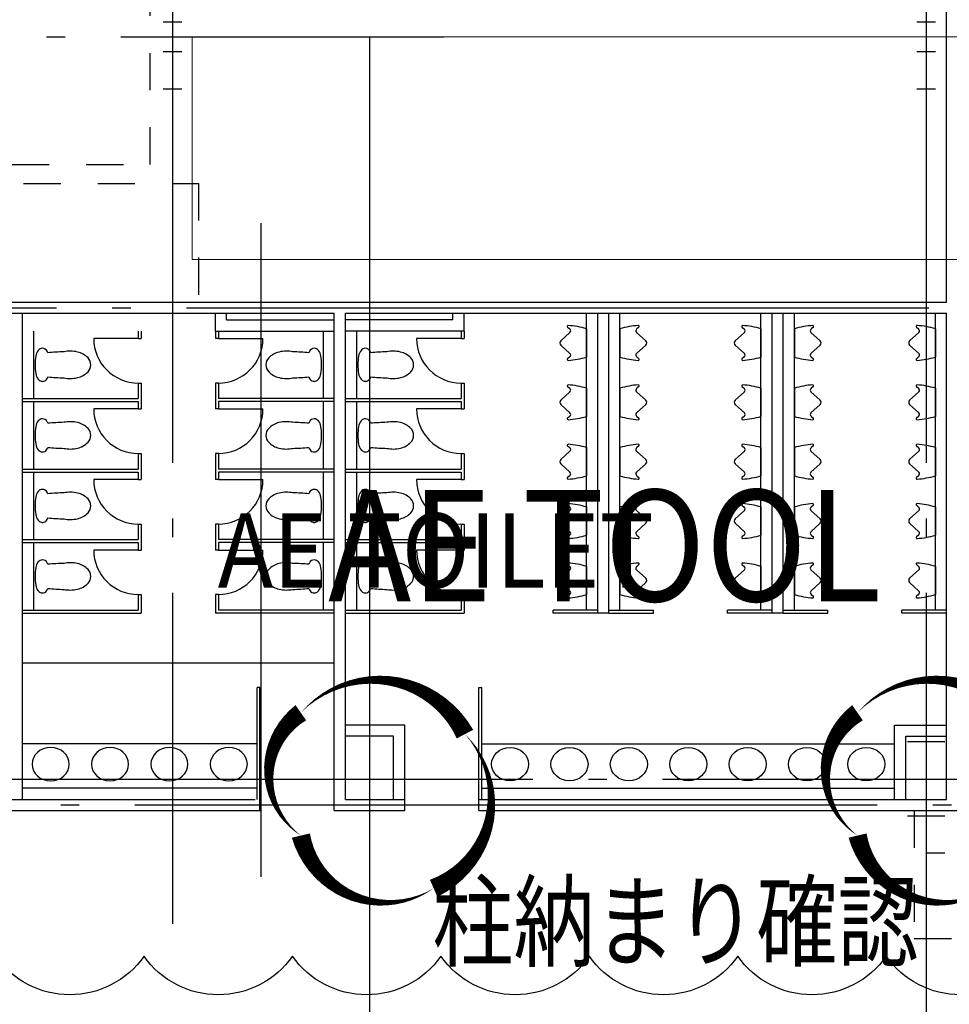
# Model space of a CAD drawing. Units: millimetres. Extents: x 0 to 420500, y 0 to 302377.
# Drawn here: x 148288 to 160812, y 157165 to 170430 of the extents above; entities that cross this region are included whole.
import ezdxf
from ezdxf.enums import TextEntityAlignment as Align

# ---------------------------------------------------------------- set-up
doc = ezdxf.new("R2010")
doc.units = ezdxf.units.MM
doc.header["$LTSCALE"] = 5000
for name, pattern in [('AXIS', [2.35, 2, -0.15, 0.05, -0.15]), ('DD1', [0.1, 0.05, -0.05]), ('DD3', [0.2, 0.1, -0.1])]:
    doc.linetypes.add(name, pattern=pattern)
for name, color, linetype in [('020KijnSn', 1, 'AXIS'), ('030KijnSp', 8, 'Continuous'), ('070Horyu', 12, 'Continuous'), ('120RcSec', 7, 'Continuous'), ('130RcFks', 3, 'DD3'), ('1b0SteelC', 5, 'Continuous'), ('1c0SteelG', 5, 'DD1'), ('200HojoSｎ', 6, 'AXIS'), ('225Majikiri', 2, 'Continuous'), ('350Kigu', 4, 'Continuous'), ('390Kigo', 8, 'Continuous')]:
    doc.layers.add(name, color=color, linetype=linetype)
doc.layers.add('HOJO', color=6, linetype='Continuous', plot=False)
doc.layers.add('画層 17', color=254, linetype='Continuous', lineweight=0)
doc.styles.get("Standard").update_dxf_attribs({"font": 'simplex.shx', "width": 0.9, "bigfont": 'extfont.shx'})

# ---------------------------------------------------------------- blocks, each defined once
blk = doc.blocks.new('H(400-900)x250')
at = {"layer": '120RcSec'}
for p, q in [((-200, 125), (-200, -125)), ((-200, 0), (200, 0)), ((200, 125), (200, -125))]:
    blk.add_line(p, q, dxfattribs=at)
at = {"layer": '1c0SteelG'}
for p, q in [((200, 0), (700, 0)), ((700, 125), (700, -125))]:
    blk.add_line(p, q, dxfattribs=at)
blk = doc.blocks.new('H(1000-1500)x500-1')
at = {"layer": '120RcSec'}
for p, q in [((250, 500), (-250, 500)), ((0, -500), (0, 500)), ((250, -500), (-250, -500))]:
    blk.add_line(p, q, dxfattribs=at)
at = {"layer": '1c0SteelG'}
for p, q in [((250, 1000), (-250, 1000)), ((0, 500), (0, 1000))]:
    blk.add_line(p, q, dxfattribs=at)
blk = doc.blocks.new('A$C225505DF')
blk.add_line((8715, -4708.807617), (12915, -4708.807617))
at = {"layer": '225Majikiri'}
for p, q in [((8715, -6550), (8715, 0)), ((11315, -240), (11315, 0)), ((11465, -90), (11465, 0)), ((12915, -6700), (12915, 0)), ((13065, -6550), (13065, 0)), ((14515, -90), (14515, 0)), ((14665, -240), (14665, 0)), ((16465, -4040), (16465, 0)), ((16615, -4040), (16615, 0)), ((18815, -4040), (18815, 0)), ((18965, -4040), (18965, 0)), ((11465, -90), (12915, -90)), ((14515, -90), (13065, -90)), ((11315, -240), (12915, -240)), ((14665, -240), (13065, -240)), ((16615, -4040), (16465, -4040)), ((18965, -4040), (18815, -4040)), ((13865, -5550), (13065, -5550)), ((13865, -6700), (13865, -5550)), ((20465, -5550), (21165, -5550)), ((20465, -6550), (20465, -5550)), ((13715, -5700), (13065, -5700)), ((13715, -6550), (13715, -5700)), ((20615, -5700), (21165, -5700)), ((20615, -6550), (20615, -5700)), ((11915, -6700), (11915, -6550)), ((14865, -6700), (14865, -6550))]:
    blk.add_line(p, q, dxfattribs=at)
at = {"layer": '350Kigu'}
for p, q in [((16315, -4000), (16315, 0)), ((16765, -4000), (16765, 0)), ((18665, -4000), (18665, 0)), ((19115, -4000), (19115, 0)), ((21015, -4000), (21015, 0)), ((8865, -240), (8865, -1150)), ((10275, -240), (10275, -340)), ((10315, -240), (10315, -340)), ((11315, -240), (11315, -340)), ((11355, -240), (11355, -340)), ((12765, -240), (12765, -1150)), ((13215, -240), (13215, -1150)), ((14625, -240), (14625, -340)), ((14665, -240), (14665, -340)), ((15967.976392, -370.508907), (16091.550153, -257.274417)), ((16059.338491, -186.235869), (16088.741998, -210.627209)), ((16315, -210), (16315, -590)), ((16765, -210), (16765, -590)), ((17112.023608, -370.508907), (16988.449847, -257.274417)), ((17020.661509, -186.235869), (16991.258002, -210.627209)), ((18317.976392, -370.508907), (18441.550153, -257.274417)), ((18409.338491, -186.235869), (18438.741998, -210.627209)), ((18665, -210), (18665, -590)), ((19115, -210), (19115, -590)), ((19462.023608, -370.508907), (19338.449847, -257.274417)), ((19370.661509, -186.235869), (19341.258002, -210.627209)), ((20667.976392, -370.508907), (20791.550153, -257.274417)), ((20759.338491, -186.235869), (20788.741998, -210.627209)), ((21015, -210), (21015, -590)), ((10275, -340), (9675, -340)), ((10275, -340), (10315, -340)), ((11355, -340), (11315, -340)), ((11355, -340), (11955, -340)), ((14625, -340), (14025, -340)), ((14625, -340), (14665, -340)), ((15967.976392, -429.491093), (16091.550153, -542.725583)), ((17112.023608, -429.491093), (16988.449847, -542.725583)), ((18317.976392, -429.491093), (18441.550153, -542.725583)), ((19462.023608, -429.491093), (19338.449847, -542.725583)), ((20667.976392, -429.491093), (20791.550153, -542.725583)), ((9057.385609, -532.16857), (9057.392272, -532.167995)), ((12572.614391, -532.16857), (12572.607728, -532.167995)), ((13407.385609, -532.16857), (13407.392272, -532.167995)), ((16088.741998, -589.372791), (16059.338491, -613.764131)), ((16991.258002, -589.372791), (17020.661509, -613.764131)), ((18438.741998, -589.372791), (18409.338491, -613.764131)), ((19341.258002, -589.372791), (19370.661509, -613.764131)), ((20788.741998, -589.372791), (20759.338491, -613.764131)), ((9057.392272, -857.832005), (9057.385609, -857.83143)), ((12572.607728, -857.832005), (12572.614391, -857.83143)), ((13407.392272, -857.832005), (13407.385609, -857.83143)), ((10275, -940), (10275, -1150)), ((10275, -940), (10315, -940)), ((10315, -940), (10315, -1290)), ((11315, -940), (11315, -1290)), ((11355, -940), (11315, -940)), ((11355, -940), (11355, -1150)), ((14625, -940), (14625, -1150)), ((14625, -940), (14665, -940)), ((14665, -940), (14665, -1290)), ((15967.976392, -1170.508907), (16091.550153, -1057.274417)), ((16059.338491, -986.235869), (16088.741998, -1010.627209)), ((16315, -1010), (16315, -1390)), ((16765, -1010), (16765, -1390)), ((17112.023608, -1170.508907), (16988.449847, -1057.274417)), ((17020.661509, -986.235869), (16991.258002, -1010.627209)), ((18317.976392, -1170.508907), (18441.550153, -1057.274417)), ((18409.338491, -986.235869), (18438.741998, -1010.627209)), ((18665, -1010), (18665, -1390)), ((19115, -1010), (19115, -1390)), ((19462.023608, -1170.508907), (19338.449847, -1057.274417)), ((19370.661509, -986.235869), (19341.258002, -1010.627209)), ((20667.976392, -1170.508907), (20791.550153, -1057.274417)), ((20759.338491, -986.235869), (20788.741998, -1010.627209)), ((21015, -1010), (21015, -1390)), ((8715, -1150), (10275, -1150)), ((8715, -1190), (10275, -1190)), ((8865, -1190), (8865, -2100)), ((10275, -1190), (10275, -1290)), ((12915, -1150), (11355, -1150)), ((11355, -1190), (11355, -1290)), ((12915, -1190), (11355, -1190)), ((12765, -1190), (12765, -2100)), ((13065, -1150), (14625, -1150)), ((13065, -1190), (14625, -1190)), ((13215, -1190), (13215, -2100)), ((14625, -1190), (14625, -1290)), ((10275, -1290), (9675, -1290)), ((10275, -1290), (10315, -1290)), ((11355, -1290), (11315, -1290)), ((11355, -1290), (11955, -1290)), ((14625, -1290), (14025, -1290)), ((14625, -1290), (14665, -1290)), ((15967.976392, -1229.491093), (16091.550153, -1342.725583)), ((17112.023608, -1229.491093), (16988.449847, -1342.725583)), ((18317.976392, -1229.491093), (18441.550153, -1342.725583)), ((19462.023608, -1229.491093), (19338.449847, -1342.725583)), ((20667.976392, -1229.491093), (20791.550153, -1342.725583)), ((16088.741998, -1389.372791), (16059.338491, -1413.764131)), ((16991.258002, -1389.372791), (17020.661509, -1413.764131)), ((18438.741998, -1389.372791), (18409.338491, -1413.764131)), ((19341.258002, -1389.372791), (19370.661509, -1413.764131)), ((20788.741998, -1389.372791), (20759.338491, -1413.764131)), ((9057.385609, -1482.16857), (9057.392272, -1482.167995)), ((12572.614391, -1482.16857), (12572.607728, -1482.167995)), ((13407.385609, -1482.16857), (13407.392272, -1482.167995)), ((9057.392272, -1807.832005), (9057.385609, -1807.83143)), ((12572.607728, -1807.832005), (12572.614391, -1807.83143)), ((13407.392272, -1807.832005), (13407.385609, -1807.83143)), ((16059.338491, -1786.235869), (16088.741998, -1810.627209)), ((16315, -1810), (16315, -2190)), ((16765, -1810), (16765, -2190)), ((17020.661509, -1786.235869), (16991.258002, -1810.627209)), ((18409.338491, -1786.235869), (18438.741998, -1810.627209)), ((18665, -1810), (18665, -2190)), ((19115, -1810), (19115, -2190)), ((19370.661509, -1786.235869), (19341.258002, -1810.627209)), ((20759.338491, -1786.235869), (20788.741998, -1810.627209)), ((21015, -1810), (21015, -2190)), ((10275, -1890), (10275, -2100)), ((10275, -1890), (10315, -1890)), ((10315, -1890), (10315, -2240)), ((11315, -1890), (11315, -2240)), ((11355, -1890), (11315, -1890)), ((11355, -1890), (11355, -2100)), ((14625, -1890), (14625, -2100)), ((14625, -1890), (14665, -1890)), ((14665, -1890), (14665, -2240)), ((15967.976392, -1970.508907), (16091.550153, -1857.274417)), ((17112.023608, -1970.508907), (16988.449847, -1857.274417)), ((18317.976392, -1970.508907), (18441.550153, -1857.274417)), ((19462.023608, -1970.508907), (19338.449847, -1857.274417)), ((20667.976392, -1970.508907), (20791.550153, -1857.274417)), ((8715, -2100), (10275, -2100)), ((12915, -2100), (11355, -2100)), ((13065, -2100), (14625, -2100)), ((15967.976392, -2029.491093), (16091.550153, -2142.725583)), ((17112.023608, -2029.491093), (16988.449847, -2142.725583)), ((18317.976392, -2029.491093), (18441.550153, -2142.725583)), ((19462.023608, -2029.491093), (19338.449847, -2142.725583)), ((20667.976392, -2029.491093), (20791.550153, -2142.725583)), ((8715, -2140), (10275, -2140)), ((8865, -2140), (8865, -3050)), ((10275, -2240), (9675, -2240)), ((10275, -2140), (10275, -2240)), ((10275, -2240), (10315, -2240)), ((11355, -2240), (11315, -2240)), ((12915, -2140), (11355, -2140)), ((11355, -2140), (11355, -2240)), ((11355, -2240), (11955, -2240)), ((12765, -2140), (12765, -3050)), ((13065, -2140), (14625, -2140)), ((13215, -2140), (13215, -3050)), ((14625, -2240), (14025, -2240)), ((14625, -2140), (14625, -2240)), ((14625, -2240), (14665, -2240)), ((16088.741998, -2189.372791), (16059.338491, -2213.764131)), ((16991.258002, -2189.372791), (17020.661509, -2213.764131)), ((18438.741998, -2189.372791), (18409.338491, -2213.764131)), ((19341.258002, -2189.372791), (19370.661509, -2213.764131)), ((20788.741998, -2189.372791), (20759.338491, -2213.764131)), ((9057.385609, -2432.16857), (9057.392272, -2432.167995)), ((12572.614391, -2432.16857), (12572.607728, -2432.167995)), ((13407.385609, -2432.16857), (13407.392272, -2432.167995)), ((16059.338491, -2586.235869), (16088.741998, -2610.627209)), ((16315, -2610), (16315, -2990)), ((16765, -2610), (16765, -2990)), ((17020.661509, -2586.235869), (16991.258002, -2610.627209)), ((18409.338491, -2586.235869), (18438.741998, -2610.627209)), ((18665, -2610), (18665, -2990)), ((19115, -2610), (19115, -2990)), ((19370.661509, -2586.235869), (19341.258002, -2610.627209)), ((20759.338491, -2586.235869), (20788.741998, -2610.627209)), ((21015, -2610), (21015, -2990)), ((9057.392272, -2757.832005), (9057.385609, -2757.83143)), ((12572.607728, -2757.832005), (12572.614391, -2757.83143)), ((13407.392272, -2757.832005), (13407.385609, -2757.83143)), ((15967.976392, -2770.508907), (16091.550153, -2657.274417)), ((17112.023608, -2770.508907), (16988.449847, -2657.274417)), ((18317.976392, -2770.508907), (18441.550153, -2657.274417)), ((19462.023608, -2770.508907), (19338.449847, -2657.274417)), ((20667.976392, -2770.508907), (20791.550153, -2657.274417)), ((10275, -2840), (10275, -3050)), ((10275, -2840), (10315, -2840)), ((10315, -2840), (10315, -3190)), ((11315, -2840), (11315, -3190)), ((11355, -2840), (11315, -2840)), ((11355, -2840), (11355, -3050)), ((14625, -2840), (14625, -3050)), ((14625, -2840), (14665, -2840)), ((14665, -2840), (14665, -3190)), ((15967.976392, -2829.491093), (16091.550153, -2942.725583)), ((17112.023608, -2829.491093), (16988.449847, -2942.725583)), ((18317.976392, -2829.491093), (18441.550153, -2942.725583)), ((19462.023608, -2829.491093), (19338.449847, -2942.725583)), ((20667.976392, -2829.491093), (20791.550153, -2942.725583)), ((8715, -3050), (10275, -3050)), ((12915, -3050), (11355, -3050)), ((13065, -3050), (14625, -3050)), ((16088.741998, -2989.372791), (16059.338491, -3013.764131)), ((16991.258002, -2989.372791), (17020.661509, -3013.764131)), ((18438.741998, -2989.372791), (18409.338491, -3013.764131)), ((19341.258002, -2989.372791), (19370.661509, -3013.764131)), ((20788.741998, -2989.372791), (20759.338491, -3013.764131)), ((8715, -3090), (10275, -3090)), ((8865, -3090), (8865, -4000)), ((10275, -3090), (10275, -3190)), ((11355, -3090), (11355, -3190)), ((12915, -3090), (11355, -3090)), ((12765, -3090), (12765, -4000)), ((13065, -3090), (14625, -3090)), ((13215, -3090), (13215, -4000)), ((14625, -3090), (14625, -3190)), ((10275, -3190), (9675, -3190)), ((10275, -3190), (10315, -3190)), ((11355, -3190), (11315, -3190)), ((11355, -3190), (11955, -3190)), ((14625, -3190), (14025, -3190)), ((14625, -3190), (14665, -3190)), ((9057.385609, -3382.16857), (9057.392272, -3382.167995)), ((12572.614391, -3382.16857), (12572.607728, -3382.167995)), ((13407.385609, -3382.16857), (13407.392272, -3382.167995)), ((16059.338491, -3386.235869), (16088.741998, -3410.627209)), ((16315, -3410), (16315, -3790)), ((16765, -3410), (16765, -3790)), ((17020.661509, -3386.235869), (16991.258002, -3410.627209)), ((18409.338491, -3386.235869), (18438.741998, -3410.627209)), ((18665, -3410), (18665, -3790)), ((19115, -3410), (19115, -3790)), ((19370.661509, -3386.235869), (19341.258002, -3410.627209)), ((20759.338491, -3386.235869), (20788.741998, -3410.627209)), ((21015, -3410), (21015, -3790)), ((15967.976392, -3570.508907), (16091.550153, -3457.274417)), ((17112.023608, -3570.508907), (16988.449847, -3457.274417)), ((18317.976392, -3570.508907), (18441.550153, -3457.274417)), ((19462.023608, -3570.508907), (19338.449847, -3457.274417)), ((20667.976392, -3570.508907), (20791.550153, -3457.274417)), ((9057.392272, -3707.832005), (9057.385609, -3707.83143)), ((12572.607728, -3707.832005), (12572.614391, -3707.83143)), ((13407.392272, -3707.832005), (13407.385609, -3707.83143)), ((15967.976392, -3629.491093), (16091.550153, -3742.725583)), ((17112.023608, -3629.491093), (16988.449847, -3742.725583)), ((18317.976392, -3629.491093), (18441.550153, -3742.725583)), ((19462.023608, -3629.491093), (19338.449847, -3742.725583)), ((20667.976392, -3629.491093), (20791.550153, -3742.725583)), ((10275, -3790), (10275, -4000)), ((10275, -3790), (10315, -3790)), ((10315, -3790), (10315, -4040)), ((11315, -3790), (11315, -4040)), ((11355, -3790), (11315, -3790)), ((11355, -3790), (11355, -4000)), ((14625, -3790), (14625, -4000)), ((14625, -3790), (14665, -3790)), ((14665, -3790), (14665, -4040)), ((16088.741998, -3789.372791), (16059.338491, -3813.764131)), ((16991.258002, -3789.372791), (17020.661509, -3813.764131)), ((18438.741998, -3789.372791), (18409.338491, -3813.764131)), ((19341.258002, -3789.372791), (19370.661509, -3813.764131)), ((20788.741998, -3789.372791), (20759.338491, -3813.764131)), ((8715, -4000), (10275, -4000)), ((8715, -4040), (10315, -4040)), ((12915, -4040), (11315, -4040)), ((12915, -4000), (11355, -4000)), ((13065, -4000), (14625, -4000)), ((13065, -4040), (14665, -4040)), ((15865, -4040), (15865, -4000)), ((16465, -4000), (15865, -4000)), ((16465, -4040), (15865, -4040)), ((16615, -4000), (17215, -4000)), ((16615, -4040), (17215, -4040)), ((17215, -4040), (17215, -4000)), ((18215, -4040), (18215, -4000)), ((18815, -4000), (18215, -4000)), ((18815, -4040), (18215, -4040)), ((18965, -4000), (19565, -4000)), ((18965, -4040), (19565, -4040)), ((19565, -4040), (19565, -4000)), ((20565, -4040), (20565, -4000)), ((21165, -4000), (20565, -4000)), ((21165, -4040), (20565, -4040)), ((11875, -6550), (11875, -5040)), ((11915, -5040), (11875, -5040)), ((11915, -6550), (11915, -5040)), ((14865, -6550), (14865, -5040)), ((14865, -5040), (14905, -5040)), ((14905, -6550), (14905, -5040)), ((11875, -5800), (8715, -5800)), ((14905, -5800), (20465, -5800)), ((11875, -6400), (8715, -6400)), ((14905, -6400), (20465, -6400))]:
    blk.add_line(p, q, dxfattribs=at)
for centre, radius, start, end in [((16067, -177), 12, 85.958248002, 230.3229879992), ((15986.789914, -1312.169741), 1150, 73.417236002, 85.9582489983), ((16008.934615, -306.834182), 125, 48.9814479977, 50.3229879992), ((16071.282447, -235.156097), 30, 312.4999999962, 48.978945002), ((17093.210086, -1312.169741), 1150, 94.0417510017, 106.582763998), ((17008.717553, -235.156097), 30, 131.021054998, 227.5000000038), ((17071.065385, -306.834182), 125, 129.6770120008, 131.0185520023), ((17013, -177), 12, 309.6770120008, 94.041751998), ((18417, -177), 12, 85.958248002, 230.3229879992), ((18336.789914, -1312.169741), 1150, 73.417236002, 85.9582489983), ((18358.934615, -306.834182), 125, 48.9814479977, 50.3229879992), ((18421.282447, -235.156097), 30, 312.4999999962, 48.978945002), ((19443.210086, -1312.169741), 1150, 94.0417510017, 106.582763998), ((19358.717553, -235.156097), 30, 131.021054998, 227.5000000038), ((19421.065385, -306.834182), 125, 129.6770120008, 131.0185520023), ((19363, -177), 12, 309.6770120008, 94.041751998), ((20767, -177), 12, 85.958248002, 230.3229879992), ((20686.789914, -1312.169741), 1150, 73.417236002, 85.9582489983), ((20708.934615, -306.834182), 125, 48.9814479977, 50.3229879992), ((20771.282447, -235.156097), 30, 312.4999999962, 48.978945002), ((10275, -340), 600, 180, 270), ((11355, -340), 600, 270, 0), ((14625, -340), 600, 180, 270), ((15995, -400), 40, 132.4999999962, 180), ((17085, -400), 40, 0, 47.5000000038), ((18345, -400), 40, 132.4999999962, 180), ((19435, -400), 40, 0, 47.5000000038), ((20695, -400), 40, 132.4999999962, 180), ((9052.026481, -600.403842), 160, 141.5085279996, 171.5001690004), ((8985.496912, -547.5), 75, 90, 141.5085279996), ((8985.496912, -542.5), 70, 26.2023719994, 90), ((8806.048894, -630.8086), 270, 21.428104992, 26.2023719994), ((9401.414819, -4517.346596), 4000, 91.815539004, 94.9339511891), ((9360.996912, -961), 450, 90, 101.0577774167), ((9360.996912, -941), 430, 76.9449980012, 90), ((9394.879858, -794.876949), 280, 43.5357109975, 76.9449980012), ((12235.120142, -794.876949), 280, 103.0550019989, 136.4642890025), ((12269.003088, -941), 430, 90, 103.0550019989), ((12269.003088, -961), 450, 78.9422225833, 90), ((12228.585181, -4517.346596), 4000, 85.0660488109, 88.184460996), ((12823.951106, -630.8086), 270, 153.7976280006, 158.571895008), ((12644.503088, -542.5), 70, 90, 153.7976280006), ((12644.503088, -547.5), 75, 38.4914720004, 90), ((12577.973519, -600.403842), 160, 8.4998309996, 38.4914720004), ((13402.026481, -600.403842), 160, 141.5085279996, 171.5001690004), ((13335.496912, -547.5), 75, 90, 141.5085279996), ((13335.496912, -542.5), 70, 26.2023719994, 90), ((13156.048894, -630.8086), 270, 21.428104992, 26.2023719994), ((13751.414819, -4517.346596), 4000, 91.815539004, 94.9339511891), ((13710.996912, -961), 450, 90, 101.0577774167), ((13710.996912, -941), 430, 76.9449980011, 90), ((13744.879858, -794.876949), 280, 43.5357109975, 76.9449980011), ((15995, -400), 40, 180, 227.5000000038), ((17085, -400), 40, 312.4999999962, 0), ((18345, -400), 40, 180, 227.5000000038), ((19435, -400), 40, 312.4999999962, 0), ((20695, -400), 40, 180, 227.5000000038), ((9684.996912, -695), 800, 171.5001690004, 180), ((9499.996912, -695), 135, 0, 43.5357109975), ((12130.003088, -695), 135, 136.4642890025, 180), ((11945.003088, -695), 800, 0, 8.4998309996), ((14034.996912, -695), 800, 171.5001690004, 180), ((13849.996912, -695), 135, 0, 43.5357109975), ((16067, -623), 12, 129.6770110011, 274.0417510017), ((15986.789914, 512.169742), 1150, 274.0417510017, 286.582763998), ((16008.934615, -493.165818), 125, 309.6770120008, 311.0186020021), ((16071.282447, -564.843903), 30, 311.0212640018, 47.5000000038), ((17093.210086, 512.169742), 1150, 253.417236002, 265.9582489983), ((17008.717553, -564.843903), 30, 132.4999999962, 228.9787359982), ((17071.065385, -493.165818), 125, 228.9813979979, 230.3229879992), ((17013, -623), 12, 265.9582489983, 50.3229889989), ((18417, -623), 12, 129.6770110011, 274.0417510017), ((18336.789914, 512.169742), 1150, 274.0417510017, 286.582763998), ((18358.934615, -493.165818), 125, 309.6770120008, 311.0186020021), ((18421.282447, -564.843903), 30, 311.0212640018, 47.5000000038), ((19443.210086, 512.169742), 1150, 253.417236002, 265.9582489983), ((19358.717553, -564.843903), 30, 132.4999999962, 228.9787359982), ((19421.065385, -493.165818), 125, 228.9813979979, 230.3229879992), ((19363, -623), 12, 265.9582489983, 50.3229889989), ((20767, -623), 12, 129.6770110011, 274.0417510017), ((20686.789914, 512.169742), 1150, 274.0417510017, 286.582763998), ((20708.934615, -493.165818), 125, 309.6770120008, 311.0186020021), ((20771.282447, -564.843903), 30, 311.0212640018, 47.5000000038), ((9684.996912, -695), 800, 180, 188.4998309996), ((9394.879858, -595.123051), 280, 283.0550019988, 316.4642890025), ((9499.996912, -695), 135, 316.4642890025, 0), ((12130.003088, -695), 135, 180, 223.5357109975), ((12235.120142, -595.123051), 280, 223.5357109975, 256.9449980011), ((11945.003088, -695), 800, 351.5001690004, 0), ((14034.996912, -695), 800, 180, 188.4998309996), ((13744.879858, -595.123051), 280, 283.0550019989, 316.4642890025), ((13849.996912, -695), 135, 316.4642890025, 0), ((9052.026481, -789.596158), 160, 188.4998309996, 218.4914720004), ((8985.496912, -842.5), 75, 218.4914720004, 256.1134450029), ((8985.496912, -842.5), 75, 256.1134450029, 270), ((8985.496912, -847.5), 70, 270, 282.3736090023), ((8985.496912, -847.5), 70, 282.3736090023, 333.7976280006), ((8806.048894, -759.1914), 270, 333.7976280006, 338.571895008), ((9401.414819, 3127.346596), 4000, 265.0660488109, 268.184460996), ((9360.996912, -429), 450, 258.9422225833, 270), ((9360.996912, -449), 430, 270, 283.0550019988), ((12269.003088, -449), 430, 256.9449980011, 270), ((12269.003088, -429), 450, 270, 281.0577774167), ((12228.585181, 3127.346596), 4000, 271.815539004, 274.9339511891), ((12823.951106, -759.1914), 270, 201.428104992, 206.2023719994), ((12644.503088, -847.5), 70, 206.2023719994, 257.6263909977), ((12644.503088, -847.5), 70, 257.6263909977, 270), ((12644.503088, -842.5), 75, 270, 283.8865549971), ((12644.503088, -842.5), 75, 283.8865549971, 321.5085279996), ((12577.973519, -789.596158), 160, 321.5085279996, 351.5001690004), ((13402.026481, -789.596158), 160, 188.4998309996, 218.4914720004), ((13335.496912, -842.5), 75, 218.4914720004, 256.1134450029), ((13335.496912, -842.5), 75, 256.1134450029, 270), ((13335.496912, -847.5), 70, 270, 282.3736090023), ((13335.496912, -847.5), 70, 282.3736090023, 333.7976280006), ((13156.048894, -759.1914), 270, 333.7976280006, 338.571895008), ((13751.414819, 3127.346596), 4000, 265.0660488109, 268.184460996), ((13710.996912, -429), 450, 258.9422225833, 270), ((13710.996912, -449), 430, 270, 283.0550019989), ((16067, -977), 12, 85.958248002, 230.3229879992), ((15986.789914, -2112.169741), 1150, 73.417236002, 85.9582489983), ((16008.934615, -1106.834182), 125, 48.9814479977, 50.3229879992), ((16071.282447, -1035.156097), 30, 312.4999999962, 48.978945002), ((17093.210086, -2112.169741), 1150, 94.0417510017, 106.582763998), ((17008.717553, -1035.156097), 30, 131.021054998, 227.5000000038), ((17071.065385, -1106.834182), 125, 129.6770120008, 131.0185520023), ((17013, -977), 12, 309.6770120008, 94.041751998), ((18417, -977), 12, 85.958248002, 230.3229879992), ((18336.789914, -2112.169741), 1150, 73.417236002, 85.9582489983), ((18358.934615, -1106.834182), 125, 48.9814479977, 50.3229879992), ((18421.282447, -1035.156097), 30, 312.4999999962, 48.978945002), ((19443.210086, -2112.169741), 1150, 94.0417510017, 106.582763998), ((19358.717553, -1035.156097), 30, 131.021054998, 227.5000000038), ((19421.065385, -1106.834182), 125, 129.6770120008, 131.0185520023), ((19363, -977), 12, 309.6770120008, 94.041751998), ((20767, -977), 12, 85.958248002, 230.3229879992), ((20686.789914, -2112.169741), 1150, 73.417236002, 85.9582489983), ((20708.934615, -1106.834182), 125, 48.9814479977, 50.3229879992), ((20771.282447, -1035.156097), 30, 312.4999999962, 48.978945002), ((15995, -1200), 40, 132.4999999962, 180), ((17085, -1200), 40, 0, 47.5000000038), ((18345, -1200), 40, 132.4999999962, 180), ((19435, -1200), 40, 0, 47.5000000038), ((20695, -1200), 40, 132.4999999962, 180), ((10275, -1290), 600, 180, 270), ((11355, -1290), 600, 270, 0), ((14625, -1290), 600, 180, 270), ((15995, -1200), 40, 180, 227.5000000038), ((17085, -1200), 40, 312.4999999962, 0), ((18345, -1200), 40, 180, 227.5000000038), ((19435, -1200), 40, 312.4999999962, 0), ((20695, -1200), 40, 180, 227.5000000038), ((9052.026481, -1550.403842), 160, 141.5085279996, 171.5001690004), ((8985.496912, -1497.5), 75, 90, 141.5085279996), ((8985.496912, -1492.5), 70, 26.2023719994, 90), ((12644.503088, -1492.5), 70, 90, 153.7976280006), ((12644.503088, -1497.5), 75, 38.4914720004, 90), ((12577.973519, -1550.403842), 160, 8.4998309996, 38.4914720004), ((13402.026481, -1550.403842), 160, 141.5085279996, 171.5001690004), ((13335.496912, -1497.5), 75, 90, 141.5085279996), ((13335.496912, -1492.5), 70, 26.2023719994, 90), ((16067, -1423), 12, 129.6770110011, 274.0417510017), ((15986.789914, -287.830258), 1150, 274.0417510017, 286.582763998), ((16008.934615, -1293.165818), 125, 309.6770120008, 311.0186020021), ((16071.282447, -1364.843903), 30, 311.0212640018, 47.5000000038), ((17093.210086, -287.830258), 1150, 253.417236002, 265.9582489983), ((17008.717553, -1364.843903), 30, 132.4999999962, 228.9787359982), ((17071.065385, -1293.165818), 125, 228.9813979979, 230.3229879992), ((17013, -1423), 12, 265.9582489983, 50.3229889989), ((18417, -1423), 12, 129.6770110011, 274.0417510017), ((18336.789914, -287.830258), 1150, 274.0417510017, 286.582763998), ((18358.934615, -1293.165818), 125, 309.6770120008, 311.0186020021), ((18421.282447, -1364.843903), 30, 311.0212640018, 47.5000000038), ((19443.210086, -287.830258), 1150, 253.417236002, 265.9582489983), ((19358.717553, -1364.843903), 30, 132.4999999962, 228.9787359982), ((19421.065385, -1293.165818), 125, 228.9813979979, 230.3229879992), ((19363, -1423), 12, 265.9582489983, 50.3229889989), ((20767, -1423), 12, 129.6770110011, 274.0417510017), ((20686.789914, -287.830258), 1150, 274.0417510017, 286.582763998), ((20708.934615, -1293.165818), 125, 309.6770120008, 311.0186020021), ((20771.282447, -1364.843903), 30, 311.0212640018, 47.5000000038), ((9684.996912, -1645), 800, 171.5001690004, 180), ((8806.048894, -1580.8086), 270, 21.428104992, 26.2023719994), ((9401.414819, -5467.346596), 4000, 91.815539004, 94.9339511891), ((9360.996912, -1911), 450, 90, 101.0577774167), ((9360.996912, -1891), 430, 76.9449980012, 90), ((9394.879858, -1744.876949), 280, 43.5357109975, 76.9449980012), ((9499.996912, -1645), 135, 0, 43.5357109975), ((12130.003088, -1645), 135, 136.4642890025, 180), ((12235.120142, -1744.876949), 280, 103.0550019989, 136.4642890025), ((12269.003088, -1891), 430, 90, 103.0550019989), ((12269.003088, -1911), 450, 78.9422225833, 90), ((12228.585181, -5467.346596), 4000, 85.0660488109, 88.184460996), ((12823.951106, -1580.8086), 270, 153.7976280006, 158.571895008), ((11945.003088, -1645), 800, 0, 8.4998309996), ((14034.996912, -1645), 800, 171.5001690004, 180), ((13156.048894, -1580.8086), 270, 21.428104992, 26.2023719994), ((13751.414819, -5467.346596), 4000, 91.815539004, 94.9339511891), ((13710.996912, -1911), 450, 90, 101.0577774167), ((13710.996912, -1891), 430, 76.9449980011, 90), ((13744.879858, -1744.876949), 280, 43.5357109975, 76.9449980011), ((13849.996912, -1645), 135, 0, 43.5357109975), ((9684.996912, -1645), 800, 180, 188.4998309996), ((9499.996912, -1645), 135, 316.4642890025, 0), ((12130.003088, -1645), 135, 180, 223.5357109975), ((11945.003088, -1645), 800, 351.5001690004, 0), ((14034.996912, -1645), 800, 180, 188.4998309996), ((13849.996912, -1645), 135, 316.4642890025, 0), ((9052.026481, -1739.596158), 160, 188.4998309996, 218.4914720004), ((8985.496912, -1792.5), 75, 218.4914720004, 256.1134450029), ((8985.496912, -1797.5), 70, 282.3736090023, 333.7976280006), ((8806.048894, -1709.1914), 270, 333.7976280006, 338.571895008), ((9401.414819, 2177.346596), 4000, 265.0660488109, 268.184460996), ((9360.996912, -1379), 450, 258.9422225833, 270), ((9360.996912, -1399), 430, 270, 283.0550019988), ((9394.879858, -1545.123051), 280, 283.0550019988, 316.4642890025), ((12235.120142, -1545.123051), 280, 223.5357109975, 256.9449980011), ((12269.003088, -1399), 430, 256.9449980011, 270), ((12269.003088, -1379), 450, 270, 281.0577774167), ((12228.585181, 2177.346596), 4000, 271.815539004, 274.9339511891), ((12823.951106, -1709.1914), 270, 201.428104992, 206.2023719994), ((12644.503088, -1797.5), 70, 206.2023719994, 257.6263909977), ((12644.503088, -1792.5), 75, 283.8865549971, 321.5085279996), ((12577.973519, -1739.596158), 160, 321.5085279996, 351.5001690004), ((13402.026481, -1739.596158), 160, 188.4998309996, 218.4914720004), ((13335.496912, -1792.5), 75, 218.4914720004, 256.1134450029), ((13335.496912, -1797.5), 70, 282.3736090023, 333.7976280006), ((13156.048894, -1709.1914), 270, 333.7976280006, 338.571895008), ((13751.414819, 2177.346596), 4000, 265.0660488109, 268.184460996), ((13710.996912, -1379), 450, 258.9422225833, 270), ((13710.996912, -1399), 430, 270, 283.0550019989), ((13744.879858, -1545.123051), 280, 283.0550019989, 316.4642890025), ((16067, -1777), 12, 85.958248002, 230.3229879992), ((15986.789914, -2912.169741), 1150, 73.417236002, 85.9582489983), ((16008.934615, -1906.834182), 125, 48.9814479977, 50.3229879992), ((16071.282447, -1835.156097), 30, 312.4999999962, 48.978945002), ((17093.210086, -2912.169741), 1150, 94.0417510017, 106.582763998), ((17008.717553, -1835.156097), 30, 131.021054998, 227.5000000038), ((17071.065385, -1906.834182), 125, 129.6770120008, 131.0185520023), ((17013, -1777), 12, 309.6770120008, 94.041751998), ((18417, -1777), 12, 85.958248002, 230.3229879992), ((18336.789914, -2912.169741), 1150, 73.417236002, 85.9582489983), ((18358.934615, -1906.834182), 125, 48.9814479977, 50.3229879992), ((18421.282447, -1835.156097), 30, 312.4999999962, 48.978945002), ((19443.210086, -2912.169741), 1150, 94.0417510017, 106.582763998), ((19358.717553, -1835.156097), 30, 131.021054998, 227.5000000038), ((19421.065385, -1906.834182), 125, 129.6770120008, 131.0185520023), ((19363, -1777), 12, 309.6770120008, 94.041751998), ((20767, -1777), 12, 85.958248002, 230.3229879992), ((20686.789914, -2912.169741), 1150, 73.417236002, 85.9582489983), ((20708.934615, -1906.834182), 125, 48.9814479977, 50.3229879992), ((20771.282447, -1835.156097), 30, 312.4999999962, 48.978945002), ((8985.496912, -1792.5), 75, 256.1134450029, 270), ((8985.496912, -1797.5), 70, 270, 282.3736090023), ((12644.503088, -1797.5), 70, 257.6263909977, 270), ((12644.503088, -1792.5), 75, 270, 283.8865549971), ((13335.496912, -1792.5), 75, 256.1134450029, 270), ((13335.496912, -1797.5), 70, 270, 282.3736090023), ((15995, -2000), 40, 132.4999999962, 180), ((17085, -2000), 40, 0, 47.5000000038), ((18345, -2000), 40, 132.4999999962, 180), ((19435, -2000), 40, 0, 47.5000000038), ((20695, -2000), 40, 132.4999999962, 180), ((15995, -2000), 40, 180, 227.5000000038), ((17085, -2000), 40, 312.4999999962, 0), ((18345, -2000), 40, 180, 227.5000000038), ((19435, -2000), 40, 312.4999999962, 0), ((20695, -2000), 40, 180, 227.5000000038), ((10275, -2240), 600, 180, 270), ((11355, -2240), 600, 270, 0), ((14625, -2240), 600, 180, 270), ((16067, -2223), 12, 129.6770110011, 274.0417510017), ((15986.789914, -1087.830258), 1150, 274.0417510017, 286.582763998), ((16008.934615, -2093.165818), 125, 309.6770120008, 311.0186020021), ((16071.282447, -2164.843903), 30, 311.0212640018, 47.5000000038), ((17093.210086, -1087.830258), 1150, 253.417236002, 265.9582489983), ((17008.717553, -2164.843903), 30, 132.4999999962, 228.9787359982), ((17071.065385, -2093.165818), 125, 228.9813979979, 230.3229879992), ((17013, -2223), 12, 265.9582489983, 50.3229889989), ((18417, -2223), 12, 129.6770110011, 274.0417510017), ((18336.789914, -1087.830258), 1150, 274.0417510017, 286.582763998), ((18358.934615, -2093.165818), 125, 309.6770120008, 311.0186020021), ((18421.282447, -2164.843903), 30, 311.0212640018, 47.5000000038), ((19443.210086, -1087.830258), 1150, 253.417236002, 265.9582489983), ((19358.717553, -2164.843903), 30, 132.4999999962, 228.9787359982), ((19421.065385, -2093.165818), 125, 228.9813979979, 230.3229879992), ((19363, -2223), 12, 265.9582489983, 50.3229889989), ((20767, -2223), 12, 129.6770110011, 274.0417510017), ((20686.789914, -1087.830258), 1150, 274.0417510017, 286.582763998), ((20708.934615, -2093.165818), 125, 309.6770120008, 311.0186020021), ((20771.282447, -2164.843903), 30, 311.0212640018, 47.5000000038), ((8985.496912, -2447.5), 75, 90, 141.5085279996), ((8985.496912, -2442.5), 70, 26.2023719994, 90), ((12644.503088, -2442.5), 70, 90, 153.7976280006), ((12644.503088, -2447.5), 75, 38.4914720004, 90), ((13335.496912, -2447.5), 75, 90, 141.5085279996), ((13335.496912, -2442.5), 70, 26.2023719994, 90), ((9684.996912, -2595), 800, 171.5001690004, 180), ((9052.026481, -2500.403842), 160, 141.5085279996, 171.5001690004), ((8806.048894, -2530.8086), 270, 21.428104992, 26.2023719994), ((9401.414819, -6417.346596), 4000, 91.815539004, 94.9339511891), ((9360.996912, -2861), 450, 90, 101.0577774167), ((9360.996912, -2841), 430, 76.9449980012, 90), ((9394.879858, -2694.876949), 280, 43.5357109975, 76.9449980012), ((9499.996912, -2595), 135, 0, 43.5357109975), ((12130.003088, -2595), 135, 136.4642890025, 180), ((12235.120142, -2694.876949), 280, 103.0550019989, 136.4642890025), ((12269.003088, -2841), 430, 90, 103.0550019989), ((12269.003088, -2861), 450, 78.9422225833, 90), ((12228.585181, -6417.346596), 4000, 85.0660488109, 88.184460996), ((12823.951106, -2530.8086), 270, 153.7976280006, 158.571895008), ((12577.973519, -2500.403842), 160, 8.4998309996, 38.4914720004), ((11945.003088, -2595), 800, 0, 8.4998309996), ((14034.996912, -2595), 800, 171.5001690004, 180), ((13402.026481, -2500.403842), 160, 141.5085279996, 171.5001690004), ((13156.048894, -2530.8086), 270, 21.428104992, 26.2023719994), ((13751.414819, -6417.346596), 4000, 91.815539004, 94.9339511891), ((13710.996912, -2861), 450, 90, 101.0577774167), ((13710.996912, -2841), 430, 76.9449980011, 90), ((13744.879858, -2694.876949), 280, 43.5357109975, 76.9449980011), ((13849.996912, -2595), 135, 0, 43.5357109975), ((9684.996912, -2595), 800, 180, 188.4998309996), ((9499.996912, -2595), 135, 316.4642890025, 0), ((12130.003088, -2595), 135, 180, 223.5357109975), ((11945.003088, -2595), 800, 351.5001690004, 0), ((14034.996912, -2595), 800, 180, 188.4998309996), ((13849.996912, -2595), 135, 316.4642890025, 0), ((16067, -2577), 12, 85.958248002, 230.3229879992), ((15986.789914, -3712.169741), 1150, 73.417236002, 85.9582489983), ((16008.934615, -2706.834182), 125, 48.9814479977, 50.3229879992), ((16071.282447, -2635.156097), 30, 312.4999999962, 48.978945002), ((17093.210086, -3712.169741), 1150, 94.0417510017, 106.582763998), ((17008.717553, -2635.156097), 30, 131.021054998, 227.5000000038), ((17071.065385, -2706.834182), 125, 129.6770120008, 131.0185520023), ((17013, -2577), 12, 309.6770120008, 94.041751998), ((18417, -2577), 12, 85.958248002, 230.3229879992), ((18336.789914, -3712.169741), 1150, 73.417236002, 85.9582489983), ((18358.934615, -2706.834182), 125, 48.9814479977, 50.3229879992), ((18421.282447, -2635.156097), 30, 312.4999999962, 48.978945002), ((19443.210086, -3712.169741), 1150, 94.0417510017, 106.582763998), ((19358.717553, -2635.156097), 30, 131.021054998, 227.5000000038), ((19421.065385, -2706.834182), 125, 129.6770120008, 131.0185520023), ((19363, -2577), 12, 309.6770120008, 94.041751998), ((20767, -2577), 12, 85.958248002, 230.3229879992), ((20686.789914, -3712.169741), 1150, 73.417236002, 85.9582489983), ((20708.934615, -2706.834182), 125, 48.9814479977, 50.3229879992), ((20771.282447, -2635.156097), 30, 312.4999999962, 48.978945002), ((9052.026481, -2689.596158), 160, 188.4998309996, 218.4914720004), ((8985.496912, -2747.5), 70, 282.3736090023, 333.7976280006), ((8806.048894, -2659.1914), 270, 333.7976280006, 338.571895008), ((9401.414819, 1227.346596), 4000, 265.0660488109, 268.184460996), ((9360.996912, -2329), 450, 258.9422225833, 270), ((9360.996912, -2349), 430, 270, 283.0550019988), ((9394.879858, -2495.123051), 280, 283.0550019988, 316.4642890025), ((12235.120142, -2495.123051), 280, 223.5357109975, 256.9449980011), ((12269.003088, -2349), 430, 256.9449980011, 270), ((12269.003088, -2329), 450, 270, 281.0577774167), ((12228.585181, 1227.346596), 4000, 271.815539004, 274.9339511891), ((12823.951106, -2659.1914), 270, 201.428104992, 206.2023719994), ((12644.503088, -2747.5), 70, 206.2023719994, 257.6263909977), ((12577.973519, -2689.596158), 160, 321.5085279996, 351.5001690004), ((13402.026481, -2689.596158), 160, 188.4998309996, 218.4914720004), ((13335.496912, -2747.5), 70, 282.3736090023, 333.7976280006), ((13156.048894, -2659.1914), 270, 333.7976280006, 338.571895008), ((13751.414819, 1227.346596), 4000, 265.0660488109, 268.184460996), ((13710.996912, -2329), 450, 258.9422225833, 270), ((13710.996912, -2349), 430, 270, 283.0550019989), ((13744.879858, -2495.123051), 280, 283.0550019989, 316.4642890025), ((15995, -2800), 40, 132.4999999962, 180), ((17085, -2800), 40, 0, 47.5000000038), ((18345, -2800), 40, 132.4999999962, 180), ((19435, -2800), 40, 0, 47.5000000038), ((20695, -2800), 40, 132.4999999962, 180), ((8985.496912, -2742.5), 75, 218.4914720004, 256.1134450029), ((8985.496912, -2742.5), 75, 256.1134450029, 270), ((8985.496912, -2747.5), 70, 270, 282.3736090023), ((12644.503088, -2747.5), 70, 257.6263909977, 270), ((12644.503088, -2742.5), 75, 270, 283.8865549971), ((12644.503088, -2742.5), 75, 283.8865549971, 321.5085279996), ((13335.496912, -2742.5), 75, 218.4914720004, 256.1134450029), ((13335.496912, -2742.5), 75, 256.1134450029, 270), ((13335.496912, -2747.5), 70, 270, 282.3736090023), ((15995, -2800), 40, 180, 227.5000000038), ((17085, -2800), 40, 312.4999999962, 0), ((18345, -2800), 40, 180, 227.5000000038), ((19435, -2800), 40, 312.4999999962, 0), ((20695, -2800), 40, 180, 227.5000000038), ((16067, -3023), 12, 129.6770110011, 274.0417510017), ((15986.789914, -1887.830258), 1150, 274.0417510017, 286.582763998), ((16008.934615, -2893.165818), 125, 309.6770120008, 311.0186020021), ((16071.282447, -2964.843903), 30, 311.0212640018, 47.5000000038), ((17093.210086, -1887.830258), 1150, 253.417236002, 265.9582489983), ((17008.717553, -2964.843903), 30, 132.4999999962, 228.9787359982), ((17071.065385, -2893.165818), 125, 228.9813979979, 230.3229879992), ((17013, -3023), 12, 265.9582489983, 50.3229889989), ((18417, -3023), 12, 129.6770110011, 274.0417510017), ((18336.789914, -1887.830258), 1150, 274.0417510017, 286.582763998), ((18358.934615, -2893.165818), 125, 309.6770120008, 311.0186020021), ((18421.282447, -2964.843903), 30, 311.0212640018, 47.5000000038), ((19443.210086, -1887.830258), 1150, 253.417236002, 265.9582489983), ((19358.717553, -2964.843903), 30, 132.4999999962, 228.9787359982), ((19421.065385, -2893.165818), 125, 228.9813979979, 230.3229879992), ((19363, -3023), 12, 265.9582489983, 50.3229889989), ((20767, -3023), 12, 129.6770110011, 274.0417510017), ((20686.789914, -1887.830258), 1150, 274.0417510017, 286.582763998), ((20708.934615, -2893.165818), 125, 309.6770120008, 311.0186020021), ((20771.282447, -2964.843903), 30, 311.0212640018, 47.5000000038), ((10275, -3190), 600, 180, 270), ((11355, -3190), 600, 270, 0), ((14625, -3190), 600, 180, 270), ((9684.996912, -3545), 800, 171.5001690004, 180), ((9052.026481, -3450.403842), 160, 141.5085279996, 171.5001690004), ((8985.496912, -3397.5), 75, 90, 141.5085279996), ((8985.496912, -3392.5), 70, 26.2023719994, 90), ((8806.048894, -3480.8086), 270, 21.428104992, 26.2023719994), ((9401.414819, -7367.346596), 4000, 91.815539004, 94.9339511891), ((9360.996912, -3811), 450, 90, 101.0577774167), ((9360.996912, -3791), 430, 76.9449980012, 90), ((9394.879858, -3644.876949), 280, 43.5357109975, 76.9449980012), ((12235.120142, -3644.876949), 280, 103.0550019989, 136.4642890025), ((12269.003088, -3791), 430, 90, 103.0550019989), ((12269.003088, -3811), 450, 78.9422225833, 90), ((12228.585181, -7367.346596), 4000, 85.0660488109, 88.184460996), ((12823.951106, -3480.8086), 270, 153.7976280006, 158.571895008), ((12644.503088, -3392.5), 70, 90, 153.7976280006), ((12644.503088, -3397.5), 75, 38.4914720004, 90), ((12577.973519, -3450.403842), 160, 8.4998309996, 38.4914720004), ((11945.003088, -3545), 800, 0, 8.4998309996), ((14034.996912, -3545), 800, 171.5001690004, 180), ((13402.026481, -3450.403842), 160, 141.5085279996, 171.5001690004), ((13335.496912, -3397.5), 75, 90, 141.5085279996), ((13335.496912, -3392.5), 70, 26.2023719994, 90), ((13156.048894, -3480.8086), 270, 21.428104992, 26.2023719994), ((13751.414819, -7367.346596), 4000, 91.815539004, 94.9339511891), ((13710.996912, -3811), 450, 90, 101.0577774167), ((13710.996912, -3791), 430, 76.9449980011, 90), ((13744.879858, -3644.876949), 280, 43.5357109975, 76.9449980011), ((16067, -3377), 12, 85.958248002, 230.3229879992), ((15986.789914, -4512.169741), 1150, 73.417236002, 85.9582489983), ((16008.934615, -3506.834182), 125, 48.9814479977, 50.3229879992), ((16071.282447, -3435.156097), 30, 312.4999999962, 48.978945002), ((17093.210086, -4512.169741), 1150, 94.0417510017, 106.582763998), ((17008.717553, -3435.156097), 30, 131.021054998, 227.5000000038), ((17071.065385, -3506.834182), 125, 129.6770120008, 131.0185520023), ((17013, -3377), 12, 309.6770120008, 94.041751998), ((18417, -3377), 12, 85.958248002, 230.3229879992), ((18336.789914, -4512.169741), 1150, 73.417236002, 85.9582489983), ((18358.934615, -3506.834182), 125, 48.9814479977, 50.3229879992), ((18421.282447, -3435.156097), 30, 312.4999999962, 48.978945002), ((19443.210086, -4512.169741), 1150, 94.0417510017, 106.582763998), ((19358.717553, -3435.156097), 30, 131.021054998, 227.5000000038), ((19421.065385, -3506.834182), 125, 129.6770120008, 131.0185520023), ((19363, -3377), 12, 309.6770120008, 94.041751998), ((20767, -3377), 12, 85.958248002, 230.3229879992), ((20686.789914, -4512.169741), 1150, 73.417236002, 85.9582489983), ((20708.934615, -3506.834182), 125, 48.9814479977, 50.3229879992), ((20771.282447, -3435.156097), 30, 312.4999999962, 48.978945002), ((9684.996912, -3545), 800, 180, 188.4998309996), ((9499.996912, -3545), 135, 0, 43.5357109975), ((9499.996912, -3545), 135, 316.4642890025, 0), ((12130.003088, -3545), 135, 136.4642890025, 180), ((12130.003088, -3545), 135, 180, 223.5357109975), ((11945.003088, -3545), 800, 351.5001690004, 0), ((14034.996912, -3545), 800, 180, 188.4998309996), ((13849.996912, -3545), 135, 0, 43.5357109975), ((13849.996912, -3545), 135, 316.4642890025, 0), ((15995, -3600), 40, 132.4999999962, 180), ((17085, -3600), 40, 0, 47.5000000038), ((18345, -3600), 40, 132.4999999962, 180), ((19435, -3600), 40, 0, 47.5000000038), ((20695, -3600), 40, 132.4999999962, 180), ((9052.026481, -3639.596158), 160, 188.4998309996, 218.4914720004), ((8806.048894, -3609.1914), 270, 333.7976280006, 338.571895008), ((9401.414819, 277.346596), 4000, 265.0660488109, 268.184460996), ((9394.879858, -3445.123051), 280, 283.0550019988, 316.4642890025), ((12235.120142, -3445.123051), 280, 223.5357109975, 256.9449980011), ((12228.585181, 277.346596), 4000, 271.815539004, 274.9339511891), ((12823.951106, -3609.1914), 270, 201.428104992, 206.2023719994), ((12577.973519, -3639.596158), 160, 321.5085279996, 351.5001690004), ((13402.026481, -3639.596158), 160, 188.4998309996, 218.4914720004), ((13156.048894, -3609.1914), 270, 333.7976280006, 338.571895008), ((13751.414819, 277.346596), 4000, 265.0660488109, 268.184460996), ((13744.879858, -3445.123051), 280, 283.0550019989, 316.4642890025), ((15995, -3600), 40, 180, 227.5000000038), ((17085, -3600), 40, 312.4999999962, 0), ((18345, -3600), 40, 180, 227.5000000038), ((19435, -3600), 40, 312.4999999962, 0), ((20695, -3600), 40, 180, 227.5000000038), ((8985.496912, -3692.5), 75, 218.4914720004, 256.1134450029), ((8985.496912, -3692.5), 75, 256.1134450029, 270), ((8985.496912, -3697.5), 70, 270, 282.3736090023), ((8985.496912, -3697.5), 70, 282.3736090023, 333.7976280006), ((9360.996912, -3279), 450, 258.9422225833, 270), ((9360.996912, -3299), 430, 270, 283.0550019988), ((12269.003088, -3299), 430, 256.9449980011, 270), ((12269.003088, -3279), 450, 270, 281.0577774167), ((12644.503088, -3697.5), 70, 206.2023719994, 257.6263909977), ((12644.503088, -3697.5), 70, 257.6263909977, 270), ((12644.503088, -3692.5), 75, 270, 283.8865549971), ((12644.503088, -3692.5), 75, 283.8865549971, 321.5085279996), ((13335.496912, -3692.5), 75, 218.4914720004, 256.1134450029), ((13335.496912, -3692.5), 75, 256.1134450029, 270), ((13335.496912, -3697.5), 70, 270, 282.3736090023), ((13335.496912, -3697.5), 70, 282.3736090023, 333.7976280006), ((13710.996912, -3279), 450, 258.9422225833, 270), ((13710.996912, -3299), 430, 270, 283.0550019989), ((16067, -3823), 12, 129.6770110011, 274.0417510017), ((15986.789914, -2687.830258), 1150, 274.0417510017, 286.582763998), ((16008.934615, -3693.165818), 125, 309.6770120008, 311.0186020021), ((16071.282447, -3764.843903), 30, 311.0212640018, 47.5000000038), ((17093.210086, -2687.830258), 1150, 253.417236002, 265.9582489983), ((17008.717553, -3764.843903), 30, 132.4999999962, 228.9787359982), ((17071.065385, -3693.165818), 125, 228.9813979979, 230.3229879992), ((17013, -3823), 12, 265.9582489983, 50.3229889989), ((18417, -3823), 12, 129.6770110011, 274.0417510017), ((18336.789914, -2687.830258), 1150, 274.0417510017, 286.582763998), ((18358.934615, -3693.165818), 125, 309.6770120008, 311.0186020021), ((18421.282447, -3764.843903), 30, 311.0212640018, 47.5000000038), ((19443.210086, -2687.830258), 1150, 253.417236002, 265.9582489983), ((19358.717553, -3764.843903), 30, 132.4999999962, 228.9787359982), ((19421.065385, -3693.165818), 125, 228.9813979979, 230.3229879992), ((19363, -3823), 12, 265.9582489983, 50.3229889989), ((20767, -3823), 12, 129.6770110011, 274.0417510017), ((20686.789914, -2687.830258), 1150, 274.0417510017, 286.582763998), ((20708.934615, -3693.165818), 125, 309.6770120008, 311.0186020021), ((20771.282447, -3764.843903), 30, 311.0212640018, 47.5000000038)]:
    blk.add_arc(centre, radius, start, end, dxfattribs=at)
at = {"layer": '350Kigu', "extrusion": (0, 0, -1)}
for centre in [(9095, -6075), (9895, -6075), (10695, -6075), (11495, -6075)]:
    blk.add_ellipse(centre, major_axis=(250, 0), ratio=0.9, dxfattribs=at)
at = {"layer": '350Kigu'}
for centre in [(15285, -6075), (16085, -6075), (16885, -6075), (17685, -6075), (18485, -6075), (19285, -6075), (20085, -6075)]:
    blk.add_ellipse(centre, major_axis=(-250, 0), ratio=0.9, dxfattribs=at)
at = {"layer": '390Kigo', "width": 0.9}
blk.add_text('AE TOILET', height=1000, dxfattribs=at).set_placement((14284.620302, -3325), align=Align.MIDDLE)

msp = doc.modelspace()

# ---------------------------------------------------------------- linework, layer by layer
at = {"color": 6, "linetype": 'DD3'}
for p, q in [((150045, 168480), (150045, 224700)), ((140185, 168480), (150045, 168480))]:
    msp.add_line(p, q, dxfattribs=at)
at = {"layer": '020KijnSn'}
for p, q in [((150345, 244960), (150345, 158250)), ((160500, 244960), (160500, 43200)), ((114400, 170200), (154000, 170200)), ((151535, 167690), (151535, 158880)), ((138785, 166550), (162740, 166550)), ((153000, 161970), (153000, 139990)), ((27700, 160200), (395100, 160200))]:
    msp.add_line(p, q, dxfattribs=at)
at = {"layer": '030KijnSp', "color": 7}
msp.add_lwpolyline([(146458.4, 171600.5, -0.52056705), (148458.4, 171600.5, -0.52056705), (150458.4, 171600.5, -0.52056705), (152458.4, 171600.5, -0.52056705), (154458.4, 171600.5, -0.52056705), (156458.4, 171600.5, -0.52056705), (158458.4, 171600.5, -0.52056705), (160458.4, 171600.5, -0.52056705), (162317.08, 171459.18, -0.52056705), (162317.08, 169459.18, -0.52056705), (162317.08, 167459.18, -0.52056705), (162317.08, 165459.18, -0.52056705), (162317.08, 163459.18, -0.52056705), (162317.08, 161459.18, -0.52056705), (162317.08, 159459.18, -0.52056705), (161962.48, 157813.78, -0.52056705), (159962.48, 157813.78, -0.52056705), (157962.48, 157813.78, -0.52056705), (155962.48, 157813.78, -0.52056705), (153962.48, 157813.78, -0.52056705), (151962.48, 157813.78, -0.52056705), (149962.48, 157813.78, -0.52056705), (147962.48, 157813.78, -0.52056705)], format="xyb", dxfattribs=at)
at = {"layer": '070Horyu'}
for points in [[(152075.66, 161093.1, 0, 250, -0.52056705), (154287.41, 160804.86, 0, 250, -0.52056705), (153864.97, 158727.3, 0, 250, -0.52056705), (152075.66, 159437.99, 0, 250, -0.52056705)], [(159575.66, 161093.1, 0, 250, -0.52056705), (161787.41, 160804.86, 0, 250, -0.52056705), (161364.97, 158727.3, 0, 250, -0.52056705), (159575.66, 159437.99, 0, 250, -0.52056705)]]:
    msp.add_lwpolyline(points, format="xyseb", close=True, dxfattribs=at)
at = {"layer": '130RcFks'}
for p, q in [((146340, 168225), (150695, 168225)), ((150695, 168225), (150695, 166625)), ((160340, 159775), (160340, 158050)), ((160340, 158050), (178400, 158050))]:
    msp.add_line(p, q, dxfattribs=at)
at = {"layer": '200HojoSｎ'}
msp.add_line((114590, 159850), (293340, 159850), dxfattribs=at)
at = {"layer": '225Majikiri'}
for p, q in [((160775, 166625), (160775, 228700)), ((145775, 166625), (160775, 166625)), ((145775, 166475), (152525, 166475)), ((152675, 166475), (160775, 166475)), ((160775, 159925), (160775, 166475)), ((139610, 159925), (151460, 159925)), ((152675, 159925), (153475, 159925)), ((154475, 159925), (160775, 159925)), ((114925, 159775), (151535, 159775)), ((152525, 159775), (153475, 159775)), ((154475, 159775), (292025, 159775))]:
    msp.add_line(p, q, dxfattribs=at)
at = {"layer": 'HOJO'}
msp.add_line((153000, 170200), (153000, 43200), dxfattribs=at)
at = {"layer": '画層 17', "color": 4, "linetype": 'Continuous', "lineweight": 13, "flags": 128}
msp.add_lwpolyline([(150610, 170200), (291500, 170200), (291500, 167200), (150610, 167200), (150610, 170200)], close=True, dxfattribs=at)

# ---------------------------------------------------------------- block references
at = {"layer": '1b0SteelC', "xscale": -1}
for name, p, rotation in [('H(400-900)x250', (150345, 170200), 90), ('H(400-900)x250', (160500, 170200), 90), ('H(1000-1500)x500-1', (160500, 160200), 180)]:
    msp.add_blockref(name, p, dxfattribs=dict(at, rotation=rotation))
at = {"layer": '1b0SteelC'}
msp.add_blockref('A$C225505DF', (139610, 166475), dxfattribs=at)

# ---------------------------------------------------------------- texts
at = {"layer": '070Horyu', "width": 0.8}
msp.add_text('柱納まり確認', height=1000, dxfattribs=at).set_placement((157122.87, 158149.82), align=Align.MIDDLE)
at = {"layer": '390Kigo', "width": 0.9}
msp.add_text('AE TOOL', height=1500, dxfattribs=at).set_placement((156170, 163150), align=Align.MIDDLE)

doc.saveas('drawing.dxf')
